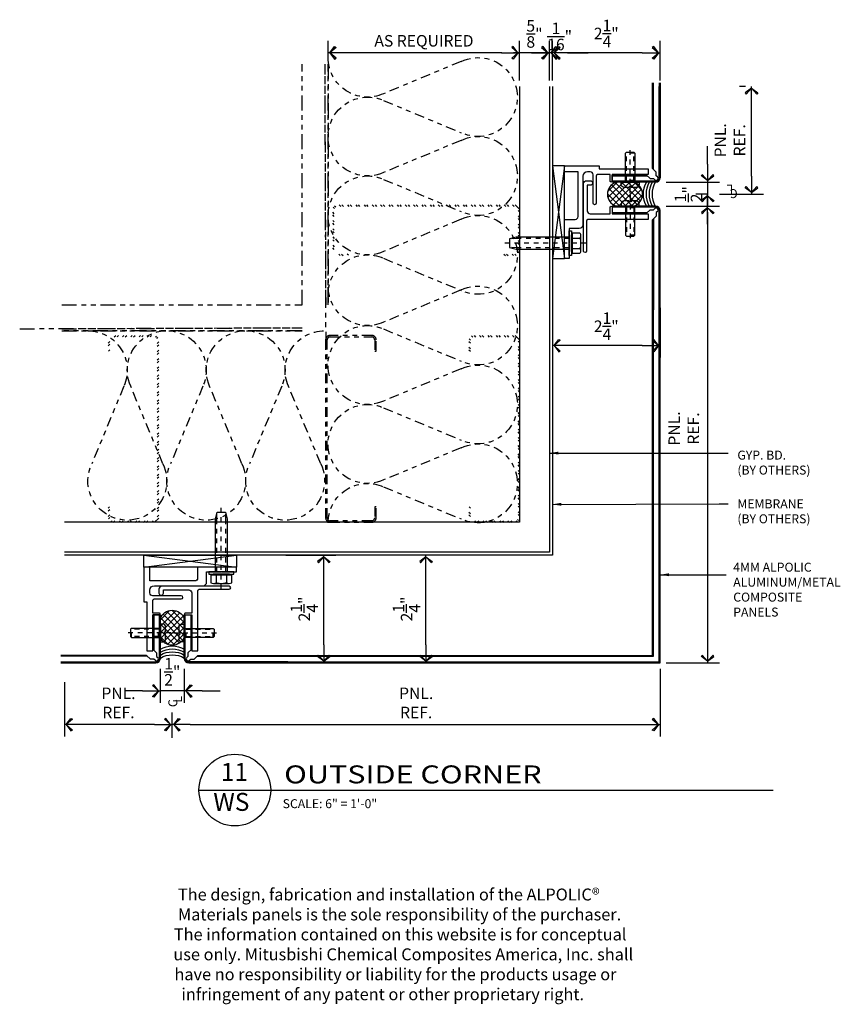
# Model space of a CAD drawing. Extents: x 578 to 1013, y 1853 to 1976.
# Drawn here: x 877 to 894, y 1948 to 1969 of the extents above; entities that cross this region are included whole.
import ezdxf
from ezdxf.enums import TextEntityAlignment as Align

# ---------------------------------------------------------------- set-up
doc = ezdxf.new("R2010")
doc.units = 0
doc.header["$LTSCALE"] = 0.25
doc.header["$MEASUREMENT"] = 0
for name, pattern in [('CHAINTHIN0', [0.216, 0.118, -0.039, 0.02, -0.039]), ('DASHEDTHIN0', [0.157, 0.098, -0.059]), ('PHANTOM', [2.5, 1.25, -0.25, 0.25, -0.25, 0.25, -0.25])]:
    doc.linetypes.add(name, pattern=pattern)
doc.layers.get('0').update_dxf_attribs({"linetype": 'CONTINUOUS'})
doc.layers.get('DEFPOINTS').update_dxf_attribs({"linetype": 'CONTINUOUS'})
for name, color, linetype in [('ADIM', 1, 'CONTINUOUS'), ('AWAM', 7, 'CONTINUOUS'), ('CENTLN-L', 2, 'CHAINTHIN0'), ('DIM', 4, 'CONTINUOUS'), ('FASTEN-A', 4, 'CONTINUOUS'), ('FASTHD-A', 3, 'DASHEDTHIN0'), ('light', 1, 'CONTINUOUS'), ('NIC', 9, 'PHANTOM'), ('panels-1', 6, 'CONTINUOUS'), ('SEALANT', 8, 'CONTINUOUS'), ('steel', 3, 'CONTINUOUS')]:
    doc.layers.add(name, color=color, linetype=linetype)
doc.styles.add('ARCHFREE', font='ARCHFREE')
doc.styles.add('ARCHSTYL', font='archstyl.shx')
doc.styles.add('ROMANS', font='ARCHFREE.SHX')
doc.dimstyles.new('1', dxfattribs={"dimscale": 96, "dimtxt": 0.09375, "dimasz": 0.09375, "dimexe": 0.0625, "dimexo": 0.0625, "dimgap": 0.04, "dimtad": 0, "dimtih": 1, "dimtoh": 1, "dimdec": 4, "dimzin": 3, "dimdsep": 46, "dimlunit": 4, "dimtxsty": 'ARCHSTYL', "dimcen": 0.09, "dimclrd": 9, "dimclre": 8, "dimclrt": 4, "dimazin": 2, "dimtfac": 1, "dimtdec": 4, "dimtofl": 0, "dimtmove": 0, "dimatfit": 3, "dimfxl": 1, "dimtolj": 1, "dimtzin": 0, "dimarcsym": 0})
doc.dimstyles.new('2_SCALE', dxfattribs={"dimscale": 2, "dimtxt": 0.120117, "dimasz": 0.1875, "dimexe": 0.125, "dimexo": 0.0625, "dimgap": 0.0625, "dimtad": 1, "dimdec": 5, "dimrnd": 0.0625, "dimzin": 3, "dimdsep": 46, "dimlunit": 4, "dimtxsty": 'ARCHSTYL', "dimblk": 'ARROW', "dimcen": 0.0625, "dimadec": 0, "dimazin": 0, "dimtfac": 1, "dimtdec": 5, "dimtix": 1, "dimtmove": 2, "dimatfit": 3, "dimldrblk": 'ARROW', "dimfxl": 1, "dimtolj": 1, "dimtzin": 3, "dimarcsym": 0})

# ---------------------------------------------------------------- blocks, each defined once
blk = doc.blocks.new('ARROW')
for p, q in [((-1, 0), (0, 0)), ((-0.353, 0.348), (-0.434, 0.301)), ((-0.434, 0.301), (-0.094, 0)), ((-0.094, 0), (-0.353, 0.348)), ((-0.094, 0), (-0.353, -0.348)), ((-0.434, -0.301), (-0.094, 0)), ((-0.353, -0.348), (-0.434, -0.301))]:
    blk.add_line(p, q)
blk = doc.blocks.new('*D115')
at = {"layer": 'ADIM', "color": 0, "lineweight": -2, "transparency": 16777216}
for p, q in [((882.098, 1957.409), (883.138, 1957.409)), ((882.888, 1955.534), (882.888, 1957.034)), ((882.098, 1955.159), (883.138, 1955.159))]:
    blk.add_line(p, q, dxfattribs=at)
at = {"layer": 'DEFPOINTS', "color": 0, "transparency": 16777216}
for p in [(881.973, 1957.409), (882.888, 1957.409), (881.973, 1955.159)]:
    blk.add_point(p, dxfattribs=at)
at = {"layer": 'ADIM', "color": 0, "lineweight": -2, "transparency": 16777216, "xscale": 0.375, "yscale": 0.375, "zscale": 0.375}
for p, rotation in [((882.888, 1957.409), 90), ((882.888, 1955.159), 270)]:
    blk.add_blockref('ARROW', p, dxfattribs=dict(at, rotation=rotation))
at = {"layer": 'ADIM', "color": 0, "transparency": 16777216, "insert": (882.482, 1956.284), "char_height": 0.24023, "attachment_point": 5, "rotation": 90, "style": 'ARCHSTYL'}
blk.add_mtext('\\A1;2{\\H1.000000x;\\S1/4;}"', dxfattribs=at)
blk = doc.blocks.new('*X2')
at = {"color": 0}
for p, q in [((9.383, 16.542), (9.903, 17.062)), ((9.383, 16.277), (10.115, 17.009)), ((9.383, 16.012), (10.268, 16.897)), ((10.383, 16.134), (9.562, 16.955)), ((10.383, 16.399), (9.739, 17.043)), ((10.383, 16.664), (9.997, 17.05)), ((10.247, 15.739), (9.383, 16.603)), ((10.36, 15.892), (9.435, 16.817)), ((9.452, 15.816), (10.373, 16.737)), ((9.586, 15.685), (10.383, 16.482)), ((10.086, 15.635), (9.383, 16.338)), ((9.861, 15.595), (9.383, 16.073)), ((9.773, 15.606), (10.383, 16.216)), ((10.055, 15.623), (10.383, 15.951))]:
    blk.add_line(p, q, dxfattribs=at)
blk = doc.blocks.new('Br-seal')
for p, q in [((0, 1.648), (0, 0.884)), ((1, 0.884), (1, 1.648))]:
    blk.add_line(p, q)
for centre, radius, start, end in [((0.5, 1.469), 0.531, 19.7499, 160.2501), ((0.5, 1.063), 0.531, 199.7499, 340.2501), ((0.5, -0.491), 1, 60, 120), ((0.5, -0.616), 1, 60, 120), ((0.5, -0.741), 1, 60, 120), ((0.5, -0.866), 1, 60, 120)]:
    blk.add_arc(centre, radius, start, end)
blk.add_blockref('*X2', (-9.383, -15.063))
blk = doc.blocks.new('*D116')
at = {"layer": 'ADIM', "color": 0, "lineweight": -2, "transparency": 16777216}
for p, q in [((890.908, 1964.951), (890.661, 1964.951)), ((890.911, 1964.576), (890.911, 1955.534)), ((890.042, 1955.159), (891.161, 1955.159))]:
    blk.add_line(p, q, dxfattribs=at)
at = {"layer": 'DEFPOINTS', "color": 0, "transparency": 16777216}
for p in [(891.033, 1964.951), (889.917, 1955.159), (890.911, 1955.159)]:
    blk.add_point(p, dxfattribs=at)
at = {"layer": 'ADIM', "color": 0, "lineweight": -2, "transparency": 16777216, "xscale": 0.375, "yscale": 0.375, "zscale": 0.375}
for p, rotation in [((890.911, 1964.951), 90), ((890.911, 1955.159), 270)]:
    blk.add_blockref('ARROW', p, dxfattribs=dict(at, rotation=rotation))
at = {"layer": 'ADIM', "color": 0, "transparency": 16777216, "insert": (890.412, 1960.055), "char_height": 0.24023, "attachment_point": 5, "rotation": 90, "style": 'ARCHSTYL'}
blk.add_mtext('\\A1;{\\Farchstyl.shx;PNL.\\PREF.}', dxfattribs=at)
blk = doc.blocks.new('*D117')
at = {"layer": 'ADIM', "color": 0, "lineweight": -2, "transparency": 16777216}
for p, q in [((885.814, 1957.409), (884.775, 1957.409)), ((885.025, 1955.534), (885.025, 1957.034)), ((885.814, 1955.159), (884.775, 1955.159))]:
    blk.add_line(p, q, dxfattribs=at)
at = {"layer": 'DEFPOINTS', "color": 0, "transparency": 16777216}
for p in [(885.025, 1957.409), (885.939, 1957.409), (885.939, 1955.159)]:
    blk.add_point(p, dxfattribs=at)
at = {"layer": 'ADIM', "color": 0, "lineweight": -2, "transparency": 16777216, "xscale": 0.375, "yscale": 0.375, "zscale": 0.375}
for p, rotation in [((885.025, 1957.409), 90), ((885.025, 1955.159), 270)]:
    blk.add_blockref('ARROW', p, dxfattribs=dict(at, rotation=rotation))
at = {"layer": 'ADIM', "color": 0, "transparency": 16777216, "insert": (884.62, 1956.284), "char_height": 0.24023, "attachment_point": 5, "rotation": 90, "style": 'ARCHSTYL'}
blk.add_mtext('\\A1;2{\\H1.000000x;\\S1/4;}"', dxfattribs=at)
blk = doc.blocks.new('D-TITLE')
blk.add_line((0, 0), (6, 0))
blk.add_circle((0.375, 0.001), 0.375)
at = {"style": 'ARCHFREE'}
for tag, p in [('1', (0.37, 0.166)), ('A1', (0.339, -0.147))]:
    blk.add_attdef(tag, text='', height=0.188, dxfattribs=at).set_placement(p, align=Align.MIDDLE)
at = {"style": 'ARCHFREE', "width": 1.25}
blk.add_attdef('DETAIL-TITLE', (0.891, 0.071), '', height=0.188, dxfattribs=at)
at = {"color": 4, "style": 'ARCHFREE'}
blk.add_attdef('SCALE', (0.875, -0.188), '', height=0.0938, dxfattribs=at)
at = {"color": 8, "style": 'ARCHFREE'}
blk.add_attdef('XXXX', text='', height=0.0938, dxfattribs=at).set_placement((6, -0.152), align=Align.RIGHT)
blk = doc.blocks.new('*D118')
at = {"layer": 'ADIM', "color": 0, "lineweight": -2, "transparency": 16777216}
for p, q in [((889.917, 1955.034), (889.917, 1953.618)), ((879.723, 1953.593), (879.723, 1954.118)), ((880.098, 1953.868), (889.542, 1953.868))]:
    blk.add_line(p, q, dxfattribs=at)
at = {"layer": 'DEFPOINTS', "color": 0, "transparency": 16777216}
for p in [(889.917, 1955.159), (889.917, 1953.868), (879.723, 1953.468)]:
    blk.add_point(p, dxfattribs=at)
at = {"layer": 'ADIM', "color": 0, "lineweight": -2, "transparency": 16777216, "xscale": 0.375, "yscale": 0.375, "zscale": 0.375, "rotation": 180}
blk.add_blockref('ARROW', (879.723, 1953.868), dxfattribs=at)
at = {"layer": 'ADIM', "color": 0, "lineweight": -2, "transparency": 16777216, "xscale": 0.375, "yscale": 0.375, "zscale": 0.375}
blk.add_blockref('ARROW', (889.917, 1953.868), dxfattribs=at)
at = {"layer": 'ADIM', "color": 0, "transparency": 16777216, "insert": (884.82, 1954.322), "char_height": 0.24023, "attachment_point": 5, "style": 'ARCHSTYL'}
blk.add_mtext('\\A1;{\\Farchstyl.shx;PNL.\\PREF.}', dxfattribs=at)
blk = doc.blocks.new('MX-950831192516')
at = {"layer": 'CENTLN-L', "color": 1, "linetype": 'CHAINTHIN0'}
blk.add_lwpolyline([(-0.22811, 0), (0.74311, 0)], dxfattribs=at)
at = {"layer": 'FASTEN-A', "color": 7, "linetype": 'Continuous'}
blk.add_lwpolyline([(-0.049, -0.1865), (0, -0.1865), (0, 0.1865), (-0.049, 0.1865, 0.41421356), (-0.11, 0.1255), (-0.11, 0.023), (-0.087, 0.023), (-0.087, -0.023), (-0.11, -0.023), (-0.11, -0.1255, 0.41421356)], format="xyb", close=True, dxfattribs=at)
blk.add_lwpolyline([(0, -0.095), (0.606, -0.095), (0.625, -0.076), (0.625, 0.076), (0.606, 0.095), (0, 0.095)], dxfattribs=at)
at = {"layer": 'FASTHD-A', "color": 1, "linetype": 'DASHEDTHIN0'}
for points in [[(0, 0.095), (0.038, 0.076), (0.625, 0.076)], [(0.038, 0.095), (0.038, -0.095)], [(0.606, 0.095), (0.606, -0.095)], [(0, -0.095), (0.038, -0.076), (0.625, -0.076)]]:
    blk.add_lwpolyline(points, dxfattribs=at)
at = {"style": 'ROMANS', "width": 0.75, "flags": 9}
blk.add_attdef('KEYWORD', (-0.11, -0.1865), '', height=0.125, dxfattribs=at)
blk = doc.blocks.new('*D119')
at = {"layer": 'ADIM', "color": 0, "lineweight": -2, "transparency": 16777216}
for p, q in [((879.473, 1955.034), (879.473, 1954.321)), ((879.973, 1955.034), (879.973, 1954.321)), ((879.098, 1954.571), (878.723, 1954.571)), ((879.973, 1954.571), (879.473, 1954.571)), ((880.348, 1954.571), (880.723, 1954.571))]:
    blk.add_line(p, q, dxfattribs=at)
at = {"layer": 'DEFPOINTS', "color": 0, "transparency": 16777216}
for p in [(879.473, 1955.159), (879.973, 1955.159), (879.473, 1954.571)]:
    blk.add_point(p, dxfattribs=at)
at = {"layer": 'ADIM', "color": 0, "lineweight": -2, "transparency": 16777216, "xscale": 0.375, "yscale": 0.375, "zscale": 0.375}
blk.add_blockref('ARROW', (879.473, 1954.571), dxfattribs=at)
at = {"layer": 'ADIM', "color": 0, "lineweight": -2, "transparency": 16777216, "xscale": 0.375, "yscale": 0.375, "zscale": 0.375, "rotation": 180}
blk.add_blockref('ARROW', (879.973, 1954.571), dxfattribs=at)
at = {"layer": 'ADIM', "color": 0, "transparency": 16777216, "insert": (879.723, 1954.972), "char_height": 0.24023, "attachment_point": 5, "style": 'ARCHSTYL'}
blk.add_mtext('\\A1;{\\H1.000000x;\\S1/2;}"', dxfattribs=at)
blk = doc.blocks.new('*D120')
at = {"layer": 'ADIM', "color": 0, "lineweight": -2, "transparency": 16777216}
for p, q in [((877.473, 1954.756), (877.473, 1953.618)), ((879.723, 1953.593), (879.723, 1954.118)), ((879.348, 1953.868), (877.848, 1953.868))]:
    blk.add_line(p, q, dxfattribs=at)
at = {"layer": 'DEFPOINTS', "color": 0, "transparency": 16777216}
for p in [(877.473, 1954.881), (877.473, 1953.868), (879.723, 1953.468)]:
    blk.add_point(p, dxfattribs=at)
at = {"layer": 'ADIM', "color": 0, "lineweight": -2, "transparency": 16777216, "xscale": 0.375, "yscale": 0.375, "zscale": 0.375, "rotation": 180}
blk.add_blockref('ARROW', (877.473, 1953.868), dxfattribs=at)
at = {"layer": 'ADIM', "color": 0, "lineweight": -2, "transparency": 16777216, "xscale": 0.375, "yscale": 0.375, "zscale": 0.375}
blk.add_blockref('ARROW', (879.723, 1953.868), dxfattribs=at)
at = {"layer": 'ADIM', "color": 0, "transparency": 16777216, "insert": (878.598, 1954.322), "char_height": 0.24023, "attachment_point": 5, "style": 'ARCHSTYL'}
blk.add_mtext('\\A1;{\\Farchstyl.shx;PNL.\\PREF.}', dxfattribs=at)
blk = doc.blocks.new('CL')
at = {"layer": 'DIM', "color": 4, "char_height": 0.09375, "attachment_point": 5, "style": 'ARCHSTYL'}
for s, insert in [('{\\Farchstyl.shx;C}', (0.005, -0.178)), ('{\\Farchstyl.shx;L}', (0.046, -0.226))]:
    blk.add_mtext(s, dxfattribs=dict(at, insert=insert))
blk = doc.blocks.new('*D121')
at = {"layer": 'ADIM', "color": 0, "lineweight": -2, "transparency": 16777216}
for p, q in [((882.982, 1967.778), (882.982, 1968.153)), ((886.982, 1967.326), (886.982, 1968.153)), ((886.607, 1967.903), (883.357, 1967.903))]:
    blk.add_line(p, q, dxfattribs=at)
at = {"layer": 'DEFPOINTS', "color": 0, "transparency": 16777216}
for p in [(882.982, 1967.903), (882.982, 1967.653), (886.982, 1967.201)]:
    blk.add_point(p, dxfattribs=at)
at = {"layer": 'ADIM', "color": 0, "lineweight": -2, "transparency": 16777216, "xscale": 0.375, "yscale": 0.375, "zscale": 0.375, "rotation": 180}
blk.add_blockref('ARROW', (882.982, 1967.903), dxfattribs=at)
at = {"layer": 'ADIM', "color": 0, "lineweight": -2, "transparency": 16777216, "xscale": 0.375, "yscale": 0.375, "zscale": 0.375}
blk.add_blockref('ARROW', (886.982, 1967.903), dxfattribs=at)
at = {"layer": 'ADIM', "color": 0, "transparency": 16777216, "insert": (884.982, 1968.156), "char_height": 0.24023, "attachment_point": 5, "style": 'ARCHSTYL'}
blk.add_mtext('\\A1;AS REQUIRED', dxfattribs=at)
blk = doc.blocks.new('Batinsx6')
blk.add_lwpolyline([(0, -7.5, 0.542347), (-1.756, -6.357), (-4.212, -7.378, -1.585038), (-4.212, -5.122), (-1.756, -6.143, 1.536698), (-1.756, -3.857), (-4.212, -4.878, -1.585038), (-4.212, -2.622), (-1.756, -3.643, 1.536698), (-1.756, -1.357), (-4.212, -2.378, -1.585038), (-4.212, -0.122), (-1.756, -1.143, 0.542347), (0, 0, 0.542347)], format="xyb")
blk = doc.blocks.new('Ms2x6')
blk.add_lwpolyline([(-0.144, 0), (-5.856, 0, 0.414214), (-6, -0.144), (-6, -1.481, 0.414214), (-5.856, -1.625), (-5.5, -1.625), (-5.5, -1.577), (-5.856, -1.577, -0.414214), (-5.952, -1.481), (-5.952, -0.144, -0.414214), (-5.856, -0.048), (-0.144, -0.048, -0.414214), (-0.048, -0.144), (-0.048, -1.481, -0.414214), (-0.144, -1.577), (-0.5, -1.577), (-0.5, -1.625), (-0.144, -1.625, 0.414214), (0, -1.481), (0, -0.144, 0.414214)], format="xyb", close=True)
blk = doc.blocks.new('MX-960625103111')
at = {"layer": 'light', "color": 0, "linetype": 'ByBlock'}
for points in [[(-0.069, 0.108), (-0.069, 0.217), (-0.225, 0.217, 0.267949), (-0.225, 0.108)], [(-0.069, -0.108), (-0.069, 0.108), (-0.225, 0.108, 0.087489), (-0.24, 0.037)], [(-0.24, -0.037, 0.087489), (-0.225, -0.108)]]:
    blk.add_lwpolyline(points, format="xyb", dxfattribs=at)
blk.add_lwpolyline([(0, 0.26), (-0.05, 0.26), (-0.05, -0.26), (0, -0.26)], close=True, dxfattribs=at)
at = {"layer": 'light', "color": 1, "linetype": 'CHAINTHIN0'}
blk.add_lwpolyline([(-0.358, 0), (1.368, 0)], dxfattribs=at)
at = {"layer": 'light', "color": 0, "linetype": 'ByBlock'}
for points in [[(-0.24, 0.162), (-0.24, -0.162)], [(-0.069, -0.173), (-0.05, -0.173), (-0.05, 0.173), (-0.069, 0.173)], [(0, 0.123), (1.107, 0.123), (1.25, 0.089), (1.25, -0.089), (1.107, -0.123), (0, -0.123)]]:
    blk.add_lwpolyline(points, dxfattribs=at)
at = {"layer": 'light', "color": 1, "linetype": 'DASHEDTHIN0'}
for points in [[(0, 0.096), (1.107, 0.096), (1.25, 0.089)], [(0, -0.096), (1.107, -0.096), (1.25, -0.089)]]:
    blk.add_lwpolyline(points, dxfattribs=at)
at = {"layer": 'light', "color": 0, "linetype": 'ByBlock'}
blk.add_lwpolyline([(-0.225, -0.217), (-0.069, -0.217), (-0.069, -0.108), (-0.225, -0.108, 0.267949)], format="xyb", close=True, dxfattribs=at)
blk = doc.blocks.new('*D122')
at = {"layer": 'ADIM', "color": 0, "lineweight": -2, "transparency": 16777216}
for p, q in [((887.667, 1962.576), (887.667, 1961.537)), ((889.917, 1962.576), (889.917, 1961.537)), ((889.542, 1961.787), (888.042, 1961.787))]:
    blk.add_line(p, q, dxfattribs=at)
at = {"layer": 'DEFPOINTS', "color": 0, "transparency": 16777216}
for p in [(887.667, 1962.701), (889.917, 1962.701), (887.667, 1961.787)]:
    blk.add_point(p, dxfattribs=at)
at = {"layer": 'ADIM', "color": 0, "lineweight": -2, "transparency": 16777216, "xscale": 0.375, "yscale": 0.375, "zscale": 0.375, "rotation": 180}
blk.add_blockref('ARROW', (887.667, 1961.787), dxfattribs=at)
at = {"layer": 'ADIM', "color": 0, "lineweight": -2, "transparency": 16777216, "xscale": 0.375, "yscale": 0.375, "zscale": 0.375}
blk.add_blockref('ARROW', (889.917, 1961.787), dxfattribs=at)
at = {"layer": 'ADIM', "color": 0, "transparency": 16777216, "insert": (888.792, 1962.192), "char_height": 0.24023, "attachment_point": 5, "style": 'ARCHSTYL'}
blk.add_mtext('\\A1;2{\\H1.000000x;\\S1/4;}"', dxfattribs=at)
blk = doc.blocks.new('*D123')
at = {"layer": 'ADIM', "color": 0, "lineweight": -2, "transparency": 16777216}
for p, q in [((887.667, 1962.576), (887.667, 1961.537)), ((889.917, 1962.576), (889.917, 1961.537)), ((889.542, 1961.787), (888.042, 1961.787))]:
    blk.add_line(p, q, dxfattribs=at)
at = {"layer": 'DEFPOINTS', "color": 0, "transparency": 16777216}
for p in [(887.667, 1962.701), (889.917, 1962.701), (887.667, 1961.787)]:
    blk.add_point(p, dxfattribs=at)
at = {"layer": 'ADIM', "color": 0, "lineweight": -2, "transparency": 16777216, "xscale": 0.375, "yscale": 0.375, "zscale": 0.375, "rotation": 180}
blk.add_blockref('ARROW', (887.667, 1961.787), dxfattribs=at)
at = {"layer": 'ADIM', "color": 0, "lineweight": -2, "transparency": 16777216, "xscale": 0.375, "yscale": 0.375, "zscale": 0.375}
blk.add_blockref('ARROW', (889.917, 1961.787), dxfattribs=at)
at = {"layer": 'ADIM', "color": 0, "transparency": 16777216, "insert": (888.792, 1962.192), "char_height": 0.24023, "attachment_point": 5, "style": 'ARCHSTYL'}
blk.add_mtext('\\A1;2{\\H1.000000x;\\S1/4;}"', dxfattribs=at)
blk = doc.blocks.new('*D124')
at = {"layer": 'ADIM', "color": 0, "lineweight": -2, "transparency": 16777216}
for p, q in [((887.667, 1967.326), (887.667, 1968.153)), ((889.917, 1967.326), (889.917, 1968.153)), ((889.542, 1967.903), (888.042, 1967.903))]:
    blk.add_line(p, q, dxfattribs=at)
at = {"layer": 'DEFPOINTS', "color": 0, "transparency": 16777216}
for p in [(887.667, 1967.903), (887.667, 1967.201), (889.917, 1967.201)]:
    blk.add_point(p, dxfattribs=at)
at = {"layer": 'ADIM', "color": 0, "lineweight": -2, "transparency": 16777216, "xscale": 0.375, "yscale": 0.375, "zscale": 0.375, "rotation": 180}
blk.add_blockref('ARROW', (887.667, 1967.903), dxfattribs=at)
at = {"layer": 'ADIM', "color": 0, "lineweight": -2, "transparency": 16777216, "xscale": 0.375, "yscale": 0.375, "zscale": 0.375}
blk.add_blockref('ARROW', (889.917, 1967.903), dxfattribs=at)
at = {"layer": 'ADIM', "color": 0, "transparency": 16777216, "insert": (888.792, 1968.308), "char_height": 0.24023, "attachment_point": 5, "style": 'ARCHSTYL'}
blk.add_mtext('\\A1;{\\Farchstyl.shx;2{\\H1.000000x;\\S1/4;}"}', dxfattribs=at)
blk = doc.blocks.new('*D125')
at = {"layer": 'ADIM', "color": 0, "lineweight": -2, "transparency": 16777216}
for p, q in [((887.605, 1967.326), (887.605, 1968.153)), ((887.667, 1967.326), (887.667, 1968.153)), ((887.23, 1967.903), (886.855, 1967.903)), ((887.667, 1967.903), (887.605, 1967.903)), ((888.042, 1967.903), (888.417, 1967.903))]:
    blk.add_line(p, q, dxfattribs=at)
at = {"layer": 'DEFPOINTS', "color": 0, "transparency": 16777216}
for p in [(887.605, 1967.903), (887.605, 1967.201), (887.667, 1967.201)]:
    blk.add_point(p, dxfattribs=at)
at = {"layer": 'ADIM', "color": 0, "lineweight": -2, "transparency": 16777216, "xscale": 0.375, "yscale": 0.375, "zscale": 0.375}
blk.add_blockref('ARROW', (887.605, 1967.903), dxfattribs=at)
at = {"layer": 'ADIM', "color": 0, "lineweight": -2, "transparency": 16777216, "xscale": 0.375, "yscale": 0.375, "zscale": 0.375, "rotation": 180}
blk.add_blockref('ARROW', (887.667, 1967.903), dxfattribs=at)
at = {"layer": 'ADIM', "color": 0, "transparency": 16777216, "insert": (887.818, 1968.247), "char_height": 0.24023, "attachment_point": 5, "style": 'ARCHSTYL'}
blk.add_mtext('\\A1;{\\H1.000000x;\\S1/16;}"', dxfattribs=at)
blk = doc.blocks.new('*D126')
at = {"layer": 'ADIM', "color": 0, "lineweight": -2, "transparency": 16777216}
for p, q in [((886.98, 1967.326), (886.98, 1968.153)), ((887.605, 1967.326), (887.605, 1968.153)), ((886.605, 1967.903), (886.23, 1967.903)), ((887.605, 1967.903), (886.98, 1967.903)), ((887.98, 1967.903), (888.355, 1967.903))]:
    blk.add_line(p, q, dxfattribs=at)
at = {"layer": 'DEFPOINTS', "color": 0, "transparency": 16777216}
for p in [(886.98, 1967.903), (886.98, 1967.201), (887.605, 1967.201)]:
    blk.add_point(p, dxfattribs=at)
at = {"layer": 'ADIM', "color": 0, "lineweight": -2, "transparency": 16777216, "xscale": 0.375, "yscale": 0.375, "zscale": 0.375}
blk.add_blockref('ARROW', (886.98, 1967.903), dxfattribs=at)
at = {"layer": 'ADIM', "color": 0, "lineweight": -2, "transparency": 16777216, "xscale": 0.375, "yscale": 0.375, "zscale": 0.375, "rotation": 180}
blk.add_blockref('ARROW', (887.605, 1967.903), dxfattribs=at)
at = {"layer": 'ADIM', "color": 0, "transparency": 16777216, "insert": (887.292, 1968.3), "char_height": 0.24023, "attachment_point": 5, "style": 'ARCHSTYL'}
blk.add_mtext('\\A1;{\\H1.000000x;\\S5/8;}"', dxfattribs=at)
blk = doc.blocks.new('*D127')
at = {"layer": 'ADIM', "color": 0, "lineweight": -2, "transparency": 16777216}
for p, q in [((891.704, 1967.201), (891.579, 1967.201)), ((891.829, 1965.326), (891.829, 1966.826)), ((891.158, 1964.951), (892.079, 1964.951))]:
    blk.add_line(p, q, dxfattribs=at)
at = {"layer": 'DEFPOINTS', "color": 0, "transparency": 16777216}
for p in [(891.829, 1967.201), (891.829, 1967.201), (891.033, 1964.951)]:
    blk.add_point(p, dxfattribs=at)
at = {"layer": 'ADIM', "color": 0, "lineweight": -2, "transparency": 16777216, "xscale": 0.375, "yscale": 0.375, "zscale": 0.375}
for p, rotation in [((891.829, 1967.201), 90), ((891.829, 1964.951), 270)]:
    blk.add_blockref('ARROW', p, dxfattribs=dict(at, rotation=rotation))
at = {"layer": 'ADIM', "color": 0, "transparency": 16777216, "insert": (891.375, 1966.076), "char_height": 0.24023, "attachment_point": 5, "rotation": 90, "style": 'ARCHSTYL'}
blk.add_mtext('\\A1;{\\Farchstyl.shx;PNL.\\PREF.}', dxfattribs=at)
blk = doc.blocks.new('*D128')
at = {"layer": 'ADIM', "color": 0, "lineweight": -2, "transparency": 16777216}
for p, q in [((890.911, 1965.576), (890.911, 1965.951)), ((890.042, 1965.201), (891.161, 1965.201)), ((890.911, 1965.201), (890.911, 1964.701)), ((890.042, 1964.701), (891.161, 1964.701)), ((890.911, 1964.326), (890.911, 1963.951))]:
    blk.add_line(p, q, dxfattribs=at)
at = {"layer": 'DEFPOINTS', "color": 0, "transparency": 16777216}
for p in [(889.917, 1965.201), (889.917, 1964.701), (890.911, 1964.701)]:
    blk.add_point(p, dxfattribs=at)
at = {"layer": 'ADIM', "color": 0, "lineweight": -2, "transparency": 16777216, "xscale": 0.375, "yscale": 0.375, "zscale": 0.375}
for p, rotation in [((890.911, 1965.201), 270), ((890.911, 1964.701), 90)]:
    blk.add_blockref('ARROW', p, dxfattribs=dict(at, rotation=rotation))
at = {"layer": 'ADIM', "color": 0, "transparency": 16777216, "insert": (890.51, 1964.951), "char_height": 0.24023, "attachment_point": 5, "rotation": 90, "style": 'ARCHSTYL'}
blk.add_mtext('\\A1;{\\H1.000000x;\\S1/2;}"', dxfattribs=at)

msp = doc.modelspace()

# ---------------------------------------------------------------- hatches: boundary and pattern name
at = {"layer": 'NIC'}
h = msp.add_hatch(dxfattribs=at)
h.set_pattern_fill('ANSI32', color=256, scale=0.325232, angle=-90, style=0)
h.set_pattern_definition([(315, (898.45921, 1870.1959), (0.08624004, 0.08624004), []), (315, (898.45921, 1870.13841), (0.08624004, 0.08624004), [])])
edge = h.paths.add_edge_path()
edge.add_line((886.886004, 1964.72656), (883.170559, 1964.72656))
edge.add_arc((883.170559, 1964.632893), 0.093667, 90, 180)
edge.add_line((883.076892, 1964.632893), (883.076892, 1963.763224))
edge.add_arc((883.170559, 1963.763224), 0.093667, 180, 270)
edge.add_line((883.170559, 1963.669557), (883.402123, 1963.669557))
edge.add_line((883.402123, 1963.669557), (883.402123, 1963.700779))
edge.add_line((883.402123, 1963.700779), (883.170559, 1963.700779))
edge.add_arc((883.170559, 1963.763224), 0.062444, 180, 270, ccw=False)
edge.add_line((883.108114, 1963.763224), (883.108114, 1964.632893))
edge.add_arc((883.170559, 1964.632893), 0.062444, 90, 180, ccw=False)
edge.add_line((883.170559, 1964.695337), (886.886004, 1964.695337))
edge.add_arc((886.886004, 1964.632893), 0.062444, 0, 90, ccw=False)
edge.add_line((886.948448, 1964.632893), (886.948448, 1963.763224))
edge.add_arc((886.886004, 1963.763224), 0.062444, -90, 0, ccw=False)
edge.add_line((886.886004, 1963.700779), (886.654439, 1963.700779))
edge.add_line((886.654439, 1963.700779), (886.654439, 1963.669557))
edge.add_line((886.654439, 1963.669557), (886.886004, 1963.669557))
edge.add_arc((886.886004, 1963.763224), 0.093667, -90, 0)
edge.add_line((886.979671, 1963.763224), (886.979671, 1964.632893))
edge.add_arc((886.886004, 1964.632893), 0.093667, 0, 90)
h = msp.add_hatch(dxfattribs=at)
h.set_pattern_fill('ANSI32', color=256, scale=0.325233, angle=-180, style=0)
h.set_pattern_definition([(225, (784.90993, 1946.61617), (0.08624051, -0.08624051), []), (225, (784.85243, 1946.61617), (0.08624051, -0.08624051), [])])
edge = h.paths.add_edge_path()
edge.add_line((879.4411, 1958.189441), (879.4411, 1961.904907))
edge.add_arc((879.347433, 1961.904907), 0.093667, 0, 90)
edge.add_line((879.347433, 1961.998574), (878.477759, 1961.998574))
edge.add_arc((878.477759, 1961.904907), 0.093667, 90, 180)
edge.add_line((878.384092, 1961.904907), (878.384092, 1961.673341))
edge.add_line((878.384092, 1961.673341), (878.415314, 1961.673341))
edge.add_line((878.415314, 1961.673341), (878.415314, 1961.904907))
edge.add_arc((878.477759, 1961.904907), 0.062445, 90, 180, ccw=False)
edge.add_line((878.477759, 1961.967352), (879.347433, 1961.967352))
edge.add_arc((879.347433, 1961.904907), 0.062445, 0, 90, ccw=False)
edge.add_line((879.409878, 1961.904907), (879.409878, 1958.189441))
edge.add_arc((879.347433, 1958.189441), 0.062445, -90, 0, ccw=False)
edge.add_line((879.347433, 1958.126997), (878.477759, 1958.126997))
edge.add_arc((878.477759, 1958.189441), 0.062445, -180, -90, ccw=False)
edge.add_line((878.415314, 1958.189441), (878.415314, 1958.421007))
edge.add_line((878.415314, 1958.421007), (878.384092, 1958.421007))
edge.add_line((878.384092, 1958.421007), (878.384092, 1958.189441))
edge.add_arc((878.477759, 1958.189441), 0.093667, -180, -90)
edge.add_line((878.477759, 1958.095774), (879.347433, 1958.095774))
edge.add_arc((879.347433, 1958.189441), 0.093667, -90, 0)
h = msp.add_hatch(dxfattribs=at)
h.set_pattern_fill('ANSI32', color=256, scale=0.325233, style=0)
h.set_pattern_definition([(135, (792.4485, 1973.4759), (0.08624051, 0.08624051), []), (135, (792.391, 1973.4759), (0.08624051, 0.08624051), [])])
edge = h.paths.add_edge_path()
edge.add_line((886.979671, 1961.902638), (886.979671, 1958.187173))
edge.add_arc((886.886003, 1958.187173), 0.093667, 270, 360, ccw=False)
edge.add_line((886.886003, 1958.093505), (886.016329, 1958.093505))
edge.add_arc((886.016329, 1958.187173), 0.093667, 180, 270, ccw=False)
edge.add_line((885.922662, 1958.187173), (885.922662, 1958.418739))
edge.add_line((885.922662, 1958.418739), (885.953885, 1958.418739))
edge.add_line((885.953885, 1958.418739), (885.953885, 1958.187173))
edge.add_arc((886.016329, 1958.187173), 0.062445, 180, 270)
edge.add_line((886.016329, 1958.124728), (886.886003, 1958.124728))
edge.add_arc((886.886003, 1958.187173), 0.062445, 270, 360)
edge.add_line((886.948448, 1958.187173), (886.948448, 1961.902638))
edge.add_arc((886.886003, 1961.902638), 0.062445, 360, 450)
edge.add_line((886.886003, 1961.965083), (886.016329, 1961.965083))
edge.add_arc((886.016329, 1961.902638), 0.062445, 450, 540)
edge.add_line((885.953885, 1961.902638), (885.953885, 1961.671072))
edge.add_line((885.953885, 1961.671072), (885.922662, 1961.671072))
edge.add_line((885.922662, 1961.671072), (885.922662, 1961.902638))
edge.add_arc((886.016329, 1961.902638), 0.093667, 450, 540, ccw=False)
edge.add_line((886.016329, 1961.996305), (886.886003, 1961.996305))
edge.add_arc((886.886003, 1961.902638), 0.093667, 360, 450, ccw=False)

# ---------------------------------------------------------------- linework, layer by layer
for p, q in [((887.667171, 1965.543809), (887.917171, 1963.607007)), ((887.917171, 1965.543809), (887.667171, 1963.607007)), ((879.130839, 1957.408887), (881.067641, 1957.158887)), ((879.130839, 1957.158887), (881.067641, 1957.408887))]:
    msp.add_line(p, q)
for points in [[(887.917171, 1965.543809), (887.667171, 1965.543809), (887.667171, 1963.607007), (887.917171, 1963.607007)], [(879.130839, 1957.158887), (879.130839, 1957.408887), (881.067641, 1957.408887), (881.067641, 1957.158887)]]:
    msp.add_lwpolyline(points, close=True)
at = {"layer": 'light'}
for points in [[(888.017171, 1963.915309), (888.017171, 1963.608809), (887.917171, 1963.608809), (887.917171, 1964.421809), (888.143167, 1964.421809, 0.41421356), (888.205167, 1964.483809), (888.205167, 1965.418809), (887.917171, 1965.418809), (887.917171, 1965.543809), (888.205167, 1965.543809), (888.317167, 1965.543809), (888.317167, 1965.543809), (888.380167, 1965.543809), (888.380167, 1965.543809), (888.643167, 1965.543809), (888.643167, 1965.483809), (889.667171, 1965.483809), (889.667171, 1965.358809), (888.917171, 1965.358809), (888.917171, 1965.218934, -0.80489621), (888.877171, 1965.218934), (888.877171, 1965.358809), (888.612167, 1965.358809, 0.41421356), (888.581167, 1965.327809), (888.581167, 1964.762809, -1), (888.518167, 1964.762809), (888.518167, 1965.356809, 0.41421356), (888.456167, 1965.418809), (888.398167, 1965.418809, 0.41421356), (888.305167, 1965.325809), (888.305167, 1964.311809, -0.41421356), (888.227167, 1964.233809), (888.017171, 1964.233809), (888.017171, 1963.927309)], [(888.917171, 1964.621184), (888.917171, 1964.543809), (889.667171, 1964.543809), (889.667171, 1964.418809), (888.410167, 1964.418809, 0.41421356), (888.380167, 1964.388809), (888.380167, 1963.762809, -1), (888.317167, 1963.762809), (888.317167, 1965.169309, -0.41421356), (888.379167, 1965.231309), (888.459667, 1965.231309, -1), (888.459667, 1965.138309), (888.395167, 1965.138309), (888.395167, 1964.605809, 0.41421356), (888.457167, 1964.543809), (888.877171, 1964.543809), (888.877171, 1964.683684, -0.80489621), (888.917171, 1964.683684), (888.917171, 1964.543809)], [(880.759339, 1957.058887), (881.065839, 1957.058887), (881.065839, 1957.158887), (880.252839, 1957.158887), (880.252839, 1956.93289, -0.41421356), (880.190839, 1956.87089), (879.255839, 1956.87089), (879.255839, 1957.158887), (879.130839, 1957.158887), (879.130839, 1956.87089), (879.130839, 1956.75889), (879.130839, 1956.75889), (879.130839, 1956.69589), (879.130839, 1956.69589), (879.130839, 1956.43289), (879.190839, 1956.43289), (879.190839, 1955.408887), (879.315839, 1955.408887), (879.315839, 1956.158887), (879.455714, 1956.158887, 0.80489621), (879.455714, 1956.198887), (879.315839, 1956.198887), (879.315839, 1956.46389, -0.41421356), (879.346839, 1956.49489), (879.911839, 1956.49489, 1), (879.911839, 1956.55789), (879.317839, 1956.55789, -0.41421356), (879.255839, 1956.61989), (879.255839, 1956.67789, -0.41421356), (879.348839, 1956.77089), (880.362839, 1956.77089, 0.41421356), (880.440839, 1956.84889), (880.440839, 1957.058887), (880.747339, 1957.058887)], [(880.053464, 1956.158887), (880.130839, 1956.158887), (880.130839, 1955.408887), (880.255839, 1955.408887), (880.255839, 1956.66589, -0.41421356), (880.285839, 1956.69589), (880.911839, 1956.69589, 1), (880.911839, 1956.75889), (879.505339, 1956.75889, 0.41421356), (879.443339, 1956.69689), (879.443339, 1956.61639, 1), (879.536339, 1956.61639), (879.536339, 1956.68089), (880.068839, 1956.68089, -0.41421356), (880.130839, 1956.61889), (880.130839, 1956.198887), (879.990964, 1956.198887, 0.80489621), (879.990964, 1956.158887), (880.130839, 1956.158887)]]:
    msp.add_lwpolyline(points, format="xyb", dxfattribs=at)
at = {"layer": 'NIC'}
for p, q in [((882.436471, 1962.639587), (882.436471, 1967.66444)), ((882.936471, 1962.639587), (882.914991, 1967.66444)), ((882.936471, 1961.761795), (882.914991, 1967.66444)), ((882.979671, 1962.639587), (882.979671, 1967.66444)), ((882.979671, 1967.66444), (882.979671, 1962.685532)), ((877.411618, 1962.639587), (882.436471, 1962.639587)), ((876.533826, 1962.139587), (882.436471, 1962.161067)), ((877.411618, 1962.139587), (882.436471, 1962.161067)), ((877.411618, 1962.096387), (882.436471, 1962.096387)), ((882.436471, 1962.096387), (877.457563, 1962.096387))]:
    msp.add_line(p, q, dxfattribs=at)
at = {"layer": 'panels-1'}
for p, q in [((889.760921, 1965.487831), (889.760921, 1967.27968)), ((889.760921, 1965.487831), (889.760921, 1967.201309)), ((889.780921, 1965.467831), (889.780921, 1967.27968)), ((889.780921, 1965.467831), (889.780921, 1967.201309)), ((889.897171, 1967.27968), (889.897171, 1965.295059)), ((889.897171, 1965.295059), (889.897171, 1967.201309)), ((889.917171, 1967.27968), (889.917171, 1965.295059)), ((889.917171, 1965.295059), (889.917171, 1967.201309)), ((889.83823, 1965.410521), (889.760921, 1965.487831)), ((888.917171, 1965.357559), (889.628149, 1965.357559)), ((888.917171, 1965.201309), (888.917171, 1965.357559)), ((888.917171, 1965.337559), (889.648149, 1965.337559)), ((889.628149, 1965.357559), (889.706708, 1965.278999)), ((889.706708, 1965.278999), (889.781662, 1965.278999)), ((889.781662, 1965.278999), (889.806564, 1965.254097)), ((889.83823, 1965.335568), (889.83823, 1965.410521)), ((889.863132, 1965.310665), (889.83823, 1965.335568)), ((889.823421, 1965.221309), (888.917171, 1965.221309)), ((889.823421, 1965.201309), (888.917171, 1965.201309)), ((889.823421, 1964.701309), (888.917171, 1964.701309)), ((888.917171, 1964.701309), (888.917171, 1964.545059)), ((889.823421, 1964.681309), (888.917171, 1964.681309)), ((888.917171, 1964.565059), (889.648149, 1964.565059)), ((888.917171, 1964.545059), (889.628149, 1964.545059)), ((889.628149, 1964.545059), (889.706708, 1964.623618)), ((889.706708, 1964.623618), (889.781662, 1964.623618)), ((889.83823, 1964.492097), (889.760921, 1964.414787)), ((889.781662, 1964.623618), (889.806564, 1964.648521)), ((889.863132, 1964.591952), (889.83823, 1964.56705)), ((889.83823, 1964.56705), (889.83823, 1964.492097)), ((889.897171, 1955.178887), (889.897171, 1964.607559)), ((889.897171, 1962.537047), (889.897171, 1964.607559)), ((889.917171, 1955.158887), (889.917171, 1964.607559)), ((889.917171, 1962.537047), (889.917171, 1964.607559)), ((889.760921, 1955.315137), (889.760921, 1964.414787)), ((889.760921, 1964.414787), (889.760921, 1962.537047)), ((889.780921, 1955.295137), (889.780921, 1964.434787)), ((889.780921, 1964.434787), (889.780921, 1962.537047)), ((879.473339, 1956.158887), (879.317089, 1956.158887)), ((879.317089, 1956.158887), (879.317089, 1955.447909)), ((879.337089, 1956.158887), (879.337089, 1955.427909)), ((879.453339, 1955.252637), (879.453339, 1956.158887)), ((879.473339, 1955.252637), (879.473339, 1956.158887)), ((879.973339, 1956.158887), (880.129589, 1956.158887)), ((879.973339, 1955.252637), (879.973339, 1956.158887)), ((879.993339, 1955.252637), (879.993339, 1956.158887)), ((880.109589, 1956.158887), (880.109589, 1955.427909)), ((880.129589, 1956.158887), (880.129589, 1955.447909)), ((879.317089, 1955.447909), (879.395649, 1955.36935)), ((880.129589, 1955.447909), (880.05103, 1955.36935)), ((879.186818, 1955.315137), (877.394968, 1955.315137)), ((879.206818, 1955.295137), (877.394968, 1955.295137)), ((879.264127, 1955.237828), (879.186818, 1955.315137)), ((879.33908, 1955.237828), (879.264127, 1955.237828)), ((879.363983, 1955.212925), (879.33908, 1955.237828)), ((879.395649, 1955.36935), (879.395649, 1955.294396)), ((879.395649, 1955.294396), (879.420551, 1955.269494)), ((880.05103, 1955.294396), (880.026127, 1955.269494)), ((880.05103, 1955.36935), (880.05103, 1955.294396)), ((880.082696, 1955.212925), (880.107598, 1955.237828)), ((880.107598, 1955.237828), (880.182552, 1955.237828)), ((880.182552, 1955.237828), (880.259861, 1955.315137)), ((880.239861, 1955.295137), (889.780921, 1955.295137)), ((880.239861, 1955.295137), (882.137601, 1955.295137)), ((880.259861, 1955.315137), (889.760921, 1955.315137)), ((880.259861, 1955.315137), (882.137601, 1955.315137)), ((877.394968, 1955.178887), (879.379589, 1955.178887)), ((877.394968, 1955.158887), (879.379589, 1955.158887)), ((880.067089, 1955.178887), (889.897171, 1955.178887)), ((882.137601, 1955.178887), (880.067089, 1955.178887)), ((880.067089, 1955.158887), (889.917171, 1955.158887)), ((882.137601, 1955.158887), (880.067089, 1955.158887))]:
    msp.add_line(p, q, dxfattribs=at)
for centre, radius, start, end in [((889.834848, 1965.282381), 0.04, 225, 45), ((889.823421, 1965.295059), 0.07375, 270, 0), ((889.823421, 1965.295059), 0.09375, 270, 0), ((889.834848, 1964.620237), 0.04, 315, 135), ((889.823421, 1964.607559), 0.09375, 0, 90), ((889.823421, 1964.607559), 0.07375, 0, 90), ((879.392267, 1955.24121), 0.04, 225, 45), ((879.379589, 1955.252637), 0.07375, 270, 0), ((879.379589, 1955.252637), 0.09375, 270, 0), ((880.067089, 1955.252637), 0.09375, 180, 270), ((880.067089, 1955.252637), 0.07375, 180, 270), ((880.054412, 1955.24121), 0.04, 135, 315)]:
    msp.add_arc(centre, radius, start, end, dxfattribs=at)
at = {"layer": 'steel'}
for p, q in [((886.979671, 1967.201309), (886.979671, 1958.096387)), ((887.604671, 1967.201309), (887.604671, 1957.471387)), ((887.667171, 1967.201309), (887.667171, 1957.408887)), ((886.979671, 1958.096387), (877.473339, 1958.096387)), ((887.604671, 1957.471387), (877.473339, 1957.471387)), ((887.667171, 1957.408887), (877.473339, 1957.408887))]:
    msp.add_line(p, q, dxfattribs=at)

# ---------------------------------------------------------------- block references
at = {"xscale": -1}
for p, rotation in [((889.292171, 1965.201309), 270), ((879.973339, 1955.783887), 180)]:
    msp.add_blockref('MX-950831192516', p, dxfattribs=dict(at, rotation=rotation))
for p, rotation in [((889.292171, 1964.701309), 270), ((879.473339, 1955.783887), 180)]:
    msp.add_blockref('MX-950831192516', p, dxfattribs=dict(rotation=rotation))
at = {"layer": 'AWAM'}
ref = msp.add_blockref('D-TITLE', (880.27987, 1952.499012), dxfattribs=dict(at, xscale=2, yscale=2, zscale=2))
ref.add_attrib('DETAIL-TITLE', 'OUTSIDE CORNER', (882.06112, 1952.640612), dxfattribs={"layer": '0', "height": 0.375, "style": 'ARCHFREE', "width": 1.25})
ref.add_attrib('SCALE', 'SCALE: 6" = 1\'-0"', (882.02987, 1952.122861), dxfattribs={"layer": '0', "color": 4, "height": 0.1875, "style": 'ARCHFREE'})
ref.add_attrib('1', '11', dxfattribs={"layer": '0', "height": 0.375, "style": 'ARCHFREE'}).set_placement((881.020811, 1952.83008), align=Align.MIDDLE)
ref.add_attrib('A1', 'WS', dxfattribs={"layer": '0', "height": 0.375, "style": 'ARCHFREE'}).set_placement((880.957251, 1952.20508), align=Align.MIDDLE)
at = {"layer": 'DIM', "xscale": 2, "yscale": 2, "zscale": 2}
for p, rotation in [((891.467575, 1964.606422), 180), ((879.378452, 1954.305129), 90)]:
    msp.add_blockref('CL', p, dxfattribs=dict(at, rotation=rotation))
at = {"layer": 'light', "xscale": -1}
msp.add_blockref('MX-960625103111', (888.017171, 1963.927309), dxfattribs=at)
at = {"layer": 'light', "rotation": 90}
msp.add_blockref('MX-960625103111', (880.747339, 1957.058887), dxfattribs=at)
at = {"layer": 'NIC', "xscale": -0.6594666700000001, "yscale": 0.6594666700000001, "zscale": 0.6594666700000001}
for p in [(882.979651, 1967.804364), (882.979651, 1963.030524)]:
    msp.add_blockref('Batinsx6', p, dxfattribs=at)
at = {"layer": 'NIC'}
for name, p, xscale, yscale, zscale, rotation in [('Batinsx6', (882.904841, 1962.096407), -0.6594666700000001, 0.6594666700000001, 0.6594666700000001, 270), ('Ms2x6', (882.927426, 1961.999187), 0.6504666700000001, 0.6504666700000001, 0.6504666700000001, 90)]:
    msp.add_blockref(name, p, dxfattribs=dict(at, xscale=xscale, yscale=yscale, zscale=zscale, rotation=rotation))
at = {"layer": 'SEALANT', "xscale": 0.5, "yscale": 0.5, "zscale": 0.5, "rotation": 90}
msp.add_blockref('Br-seal', (889.817171, 1964.701309), dxfattribs=at)
at = {"layer": 'SEALANT', "xscale": -0.5, "yscale": 0.5, "zscale": 0.5}
msp.add_blockref('Br-seal', (879.973339, 1955.258887), dxfattribs=at)

# ---------------------------------------------------------------- texts
at = {"layer": 'ADIM', "char_height": 0.1875, "attachment_point": 4, "style": 'ARCHSTYL'}
for s, insert in [('{\\Farchstyl.shx;GYP. BD.\\P(BY OTHERS)}', (891.532181, 1959.34264)), ('{\\Farchstyl.shx;MEMBRANE\\P(BY OTHERS)}', (891.532181, 1958.324783)), ('{\\Farchstyl.shx;4MM ALPOLIC \\PALUMINUM/METAL\\PCOMPOSITE\\PPANELS}', (891.445956, 1956.688529))]:
    msp.add_mtext(s, dxfattribs=dict(at, insert=insert))
at = {"layer": 'light', "insert": (879.737103, 1950.443406), "char_height": 0.25, "width": 11.86448913, "attachment_point": 1, "style": 'ARCHFREE'}
msp.add_mtext('\\pi0.41642;The design, fabrication and installation of the ALPOLIC{\\fArial|b0|i0|c0|p34;® \\P\\pi0.14653;}Materials panels is the sole responsibility of the purchaser. \\P\\pi0.0751;The information contained on this website is for conceptual \\P\\pi0.03344;use only. Mitusbishi Chemical Composites America, Inc. shall \\P\\pi0.12272;have no responsibility or liability for the products usage or \\P\\pi0.7001;infringement of any patent or other proprietary right.', dxfattribs=at)

# ---------------------------------------------------------------- dimensions: what is measured, and where the dimension line sits
at = {"layer": 'ADIM'}
for base, p1, p2, angle, picture, middle in [((886.979671, 1967.903099), (887.604671, 1967.201309), (886.979671, 1967.201309), 180, '*D126', (887.292171, 1968.300365)), ((890.91133, 1964.701309), (889.917171, 1965.201309), (889.917171, 1964.701309), 270, '*D128', (890.510061, 1964.951309)), ((887.667171, 1961.786924), (889.917171, 1962.701309), (887.667171, 1962.701309), 180, '*D122', (888.792171, 1962.192197)), ((887.667171, 1961.786924), (889.917171, 1962.701309), (887.667171, 1962.701309), 180, '*D123', (888.792171, 1962.192197)), ((882.887725, 1957.408887), (881.973339, 1955.158887), (881.973339, 1957.408887), 90, '*D115', (882.482451, 1956.283887)), ((885.024833, 1957.408887), (885.939218, 1955.158887), (885.939218, 1957.408887), 90, '*D117', (884.619559, 1956.283887)), ((879.473339, 1954.57093), (879.973339, 1955.158887), (879.473339, 1955.158887), 180, '*D119', (879.723339, 1954.972199))]:
    dim = msp.add_linear_dim(base=base, p1=p1, p2=p2, angle=angle, dimstyle='2_SCALE', dxfattribs=at)
    dim.commit()
    dim.dimension.update_dxf_attribs({"geometry": picture, "text_midpoint": middle})
for base, p1, p2, angle, text, picture, middle in [((887.667171, 1967.903154), (889.917171, 1967.201309), (887.667171, 1967.201309), 180, '{\\Farchstyl.shx;<>}', '*D124', (888.792171, 1968.308427)), ((882.982171, 1967.903099), (886.982171, 1967.201309), (882.982171, 1967.653099), 180, 'AS REQUIRED', '*D121', (884.982171, 1968.156224)), ((891.828686, 1967.201309), (891.033433, 1964.951309), (891.828686, 1967.201309), 90, '{\\Farchstyl.shx;PNL.\\PREF.}', '*D127', (891.375366, 1966.076309)), ((877.473339, 1953.868398), (879.723339, 1953.467763), (877.473339, 1954.881407), 180, '{\\Farchstyl.shx;PNL.\\PREF.}', '*D120', (878.598339, 1954.321718))]:
    dim = msp.add_linear_dim(base=base, p1=p1, p2=p2, angle=angle, text=text, dimstyle='2_SCALE', dxfattribs=at)
    dim.commit()
    dim.dimension.update_dxf_attribs({"geometry": picture, "text_midpoint": middle})
dim = msp.add_linear_dim(base=(887.604671, 1967.903099), p1=(887.667171, 1967.201309), p2=(887.604671, 1967.201309), angle=180, dimstyle='2_SCALE', dxfattribs=at)
dim.commit()
dim.dimension.update_dxf_attribs({"geometry": '*D125', "text_midpoint": (887.817787, 1968.246849), "dimtype": 160})
dim = msp.add_linear_dim(base=(890.91133, 1955.158887), p1=(891.033433, 1964.951309), p2=(889.917171, 1955.158887), angle=270, text='{\\Farchstyl.shx;PNL.\\PREF.}', dimstyle='2_SCALE', dxfattribs=at)
dim.commit()
dim.dimension.update_dxf_attribs({"geometry": '*D116', "text_midpoint": (890.412227, 1960.055098), "dimtype": 160})
dim = msp.add_linear_dim(base=(889.917171, 1953.868398), p1=(879.723339, 1953.467763), p2=(889.917171, 1955.158887), text='{\\Farchstyl.shx;PNL.\\PREF.}', dimstyle='2_SCALE', dxfattribs=at)
dim.commit()
dim.dimension.update_dxf_attribs({"geometry": '*D118', "text_midpoint": (884.820255, 1954.321718)})

# ---------------------------------------------------------------- leaders
for points in [[(887.604671, 1959.540786), (891.14836, 1959.543178), (891.339606, 1959.543178)], [(887.667171, 1958.470502), (891.14836, 1958.477843), (891.339606, 1958.477843)], [(889.917171, 1956.999495), (891.104022, 1956.99722), (891.295267, 1956.99722)]]:
    msp.add_leader(points, dimstyle='1', override={"dimscale": 2}, dxfattribs=at)

doc.saveas('drawing.dxf')
